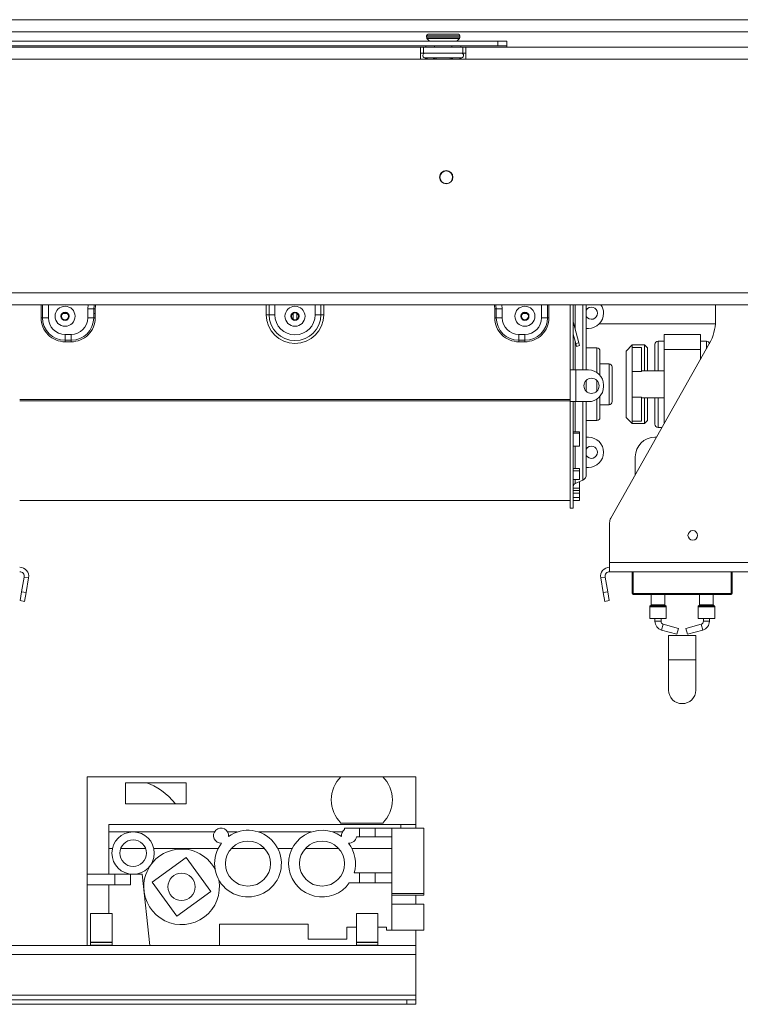
# Model space of a CAD drawing. Units: millimetres. Extents: x 28 to 4972, y 45 to 3612.
# Drawn here: x 1694 to 1932, y 1767 to 2093 of the extents above; entities that cross this region are included whole.
import ezdxf

# ---------------------------------------------------------------- set-up
doc = ezdxf.new("R2010")
doc.units = ezdxf.units.MM
doc.header["$LTSCALE"] = 18

msp = doc.modelspace()

# ---------------------------------------------------------------- linework, layer by layer
at = {"color": 7, "linetype": 'Continuous', "lineweight": 15}
for p, q in [((470.7679003, 2092.6602175), (2598.7679003, 2092.6602175)), ((470.7679003, 2088.6602175), (2598.7679003, 2088.6602175)), ((1828.7679003, 2087.8371406), (1830.7315413, 2087.8371406)), ((1830.7315413, 2087.8371406), (1838.7679003, 2087.8371406)), ((1617.7679003, 2085.5602175), (1851.7679003, 2085.5602175)), ((1828.2679003, 2087.3371406), (1828.2679003, 2086.8334857)), ((1828.4015035, 2086.4932602), (1829.2679003, 2085.5602175)), ((1838.2679003, 2085.5602175), (1839.134297, 2086.4932602)), ((1839.2679003, 2086.8334857), (1839.2679003, 2087.3371406)), ((1851.7679003, 2084.0602175), (1851.7679003, 2085.5602175)), ((1851.7679003, 2085.5602175), (1854.7679003, 2085.5602175)), ((1854.7679003, 2085.5602175), (1854.7679003, 2084.0602175)), ((1617.7679003, 2084.0602175), (1851.7679003, 2084.0602175)), ((1826.2679003, 2083.5602175), (1642.2679003, 2083.5602175)), ((1826.2679003, 2079.5602175), (1826.2679003, 2083.5602175)), ((1826.2679003, 2083.5602175), (1827.2679003, 2083.5602175)), ((1826.2679003, 2081.5602175), (1827.2679003, 2081.5602175)), ((1840.2679003, 2083.5602175), (1827.2679003, 2083.5602175)), ((1827.2679003, 2081.5602175), (1827.2679003, 2083.5602175)), ((1840.2679003, 2081.5602175), (1827.2679003, 2081.5602175)), ((1827.9943976, 2084.0602175), (1827.9943976, 2083.5602175)), ((1830.8811489, 2084.0602175), (1830.8811489, 2083.5602175)), ((1836.6546516, 2084.0602175), (1836.6546516, 2083.5602175)), ((1839.541403, 2084.0602175), (1839.541403, 2083.5602175)), ((1840.2679003, 2081.5602175), (1840.2679003, 2083.5602175)), ((1840.2679003, 2083.5602175), (1841.2679003, 2083.5602175)), ((1840.2679003, 2081.5602175), (1841.2679003, 2081.5602175)), ((1841.2679003, 2083.5602175), (1841.2679003, 2079.5602175)), ((2026.2679003, 2083.5602175), (1841.2679003, 2083.5602175)), ((1854.7679003, 2084.0602175), (1851.7679003, 2084.0602175)), ((1854.7679003, 2083.5602175), (1854.7679003, 2084.0602175)), ((1826.2679003, 2079.5602175), (1642.2679003, 2079.5602175)), ((1841.2679003, 2079.5602175), (1826.2679003, 2079.5602175)), ((1827.5927911, 2080.0809461), (1827.821558, 2080.0602175)), ((1827.821558, 2080.0602175), (1830.1013606, 2080.0602175)), ((1830.1013606, 2080.0602175), (1830.6803457, 2080.0809461)), ((1830.6803457, 2080.0809461), (1831.4880977, 2080.0602175)), ((1831.4880977, 2080.0602175), (1836.0477029, 2080.0602175)), ((1836.0477029, 2080.0602175), (1836.8554548, 2080.0809461)), ((1836.8554548, 2080.0809461), (1837.43444, 2080.0602175)), ((1837.43444, 2080.0602175), (1839.7142426, 2080.0602175)), ((1839.7142426, 2080.0602175), (1839.9430094, 2080.0809461)), ((2026.2679003, 2079.5602175), (1841.2679003, 2079.5602175)), ((489.7679003, 2002.3602175), (2579.7679003, 2002.3602175)), ((489.7679003, 1998.3602175), (2579.7679003, 1998.3602175)), ((1716.2679003, 1994.0602175), (1716.2679003, 1997.0602175)), ((1718.2274921, 1997.0602175), (1716.2679003, 1997.0602175)), ((1718.2274921, 1994.0602175), (1718.2274921, 1997.0602175)), ((1718.71739, 1997.0602175), (1718.2274921, 1997.0602175)), ((1718.71739, 1997.0602175), (1718.71739, 1994.0602175)), ((1850.8184105, 1997.0602175), (1851.3083085, 1997.0602175)), ((1850.8184105, 1997.0602175), (1850.8184105, 1994.0602175)), ((1851.3083085, 1997.0602175), (1853.2679003, 1997.0602175)), ((1851.3083085, 1994.0602175), (1851.3083085, 1997.0602175)), ((1853.2679003, 1994.0602175), (1853.2679003, 1997.0602175)), ((1875.7679003, 1998.3602175), (1875.7679003, 1976.8102175)), ((1876.7679003, 1998.3602175), (1876.7679003, 1976.8102175)), ((1881.0679003, 1998.3602175), (1881.0679003, 1976.8102175)), ((1923.7679003, 1993.0017504), (1923.7679003, 1998.3602175)), ((1700.8184105, 1994.0602175), (1701.3083085, 1994.0602175)), ((1701.3083085, 1994.0602175), (1703.2679003, 1994.0602175)), ((1708.0686966, 1995.4542752), (1709.467104, 1995.4542752)), ((1718.2274921, 1994.0602175), (1716.2679003, 1994.0602175)), ((1718.2274921, 1995.4542752), (1718.71739, 1995.4542752)), ((1718.71739, 1994.0602175), (1718.2274921, 1994.0602175)), ((1775.2679003, 1995.0602175), (1776.2107093, 1995.0602175)), ((1776.2107093, 1995.0602175), (1778.0963274, 1995.0602175)), ((1784.0686966, 1995.4542752), (1784.1679003, 1995.4542752)), ((1784.1679003, 1993.5383442), (1784.1679003, 1995.5820908)), ((1785.3679003, 1993.5383442), (1785.3679003, 1995.5820908)), ((1785.3679003, 1995.4542752), (1785.467104, 1995.4542752)), ((1793.3250912, 1995.0602175), (1791.4394732, 1995.0602175)), ((1794.2679003, 1995.0602175), (1793.3250912, 1995.0602175)), ((1850.8184105, 1994.0602175), (1851.3083085, 1994.0602175)), ((1851.3083085, 1994.0602175), (1853.2679003, 1994.0602175)), ((1860.0686966, 1995.4542752), (1861.467104, 1995.4542752)), ((1868.2274921, 1994.0602175), (1866.2679003, 1994.0602175)), ((1868.71739, 1994.0602175), (1868.2274921, 1994.0602175)), ((1876.7951596, 1992.3531623), (1876.7679003, 1992.3458582)), ((1878.5455594, 1985.8205813), (1876.7951596, 1992.3531623)), ((1881.7679003, 1990.5602175), (1881.0679003, 1990.5602175)), ((1885.3386145, 1992.0602175), (1923.7383216, 1992.0602175)), ((1708.7679003, 1986.6006257), (1708.7679003, 1988.5602175)), ((1708.7679003, 1988.5602175), (1710.7679003, 1988.5602175)), ((1710.7679003, 1986.6006257), (1710.7679003, 1988.5602175)), ((1858.7679003, 1986.6006257), (1858.7679003, 1988.5602175)), ((1860.7679003, 1988.5602175), (1858.7679003, 1988.5602175)), ((1860.7679003, 1986.6006257), (1860.7679003, 1988.5602175)), ((1877.5796336, 1985.5617622), (1876.7679003, 1988.5911922)), ((1906.7679003, 1983.5602175), (1906.7679003, 1988.5602175)), ((1906.7679003, 1988.5602175), (1918.7679003, 1988.5602175)), ((1918.7679003, 1983.5602175), (1918.7679003, 1988.5602175)), ((1708.7679003, 1986.6006257), (1710.7679003, 1986.6006257)), ((1708.7679003, 1986.1107278), (1708.7679003, 1986.6006257)), ((1710.7679003, 1986.1107278), (1708.7679003, 1986.1107278)), ((1710.7679003, 1986.1107278), (1710.7679003, 1986.6006257)), ((1860.7679003, 1986.6006257), (1858.7679003, 1986.6006257)), ((1858.7679003, 1986.1107278), (1858.7679003, 1986.6006257)), ((1858.7679003, 1986.1107278), (1860.7679003, 1986.1107278)), ((1860.7679003, 1986.1107278), (1860.7679003, 1986.6006257)), ((1877.5796336, 1985.5617622), (1878.5455594, 1985.8205813)), ((1877.8384526, 1984.5958364), (1877.5796336, 1985.5617622)), ((1878.8043785, 1984.8546554), (1877.8384526, 1984.5958364)), ((1878.5455594, 1985.8205813), (1878.8043785, 1984.8546554)), ((1884.5679003, 1984.0602175), (1881.0679003, 1984.0602175)), ((1889.1554273, 1927.746694), (1921.8302649, 1985.6278349)), ((1896.2679003, 1985.0602175), (1894.2679003, 1983.0602175)), ((1900.2679003, 1985.0602175), (1896.2679003, 1985.0602175)), ((1896.2679003, 1985.0602175), (1896.2679003, 1984.2527586)), ((1896.2679003, 1976.2807125), (1896.2679003, 1984.2527586)), ((1899.2679003, 1984.2527586), (1896.2679003, 1984.2527586)), ((1899.2679003, 1976.2807125), (1899.2679003, 1984.2527586)), ((1901.2679003, 1984.0602175), (1900.2679003, 1985.0602175)), ((1900.2679003, 1976.5602175), (1900.2679003, 1985.0602175)), ((1901.2679003, 1984.0602175), (1901.2679003, 1976.5602175)), ((1903.7679003, 1976.5602175), (1903.7679003, 1985.3102175)), ((1906.7679003, 1986.3102175), (1904.7679003, 1986.3102175)), ((1906.7679003, 1983.5602175), (1918.7679003, 1983.5602175)), ((1906.7679003, 1958.9459318), (1906.7679003, 1983.5602175)), ((1920.7679003, 1986.3102175), (1918.7679003, 1986.3102175)), ((1918.7679003, 1980.2030746), (1918.7679003, 1983.5602175)), ((1885.5679003, 1983.0602175), (1885.5679003, 1975.0598329)), ((1894.2679003, 1961.0602175), (1894.2679003, 1983.0602175)), ((1888.5679003, 1978.8102175), (1885.5679003, 1978.8102175)), ((1889.5679003, 1977.8102175), (1889.5679003, 1972.0602175)), ((1875.7679003, 1966.3102175), (1875.7679003, 1976.8102175)), ((1875.7679003, 1976.8102175), (1876.7679003, 1976.8102175)), ((1876.7679003, 1976.8102175), (1877.5679003, 1976.8102175)), ((1877.5679003, 1966.3102175), (1877.5679003, 1976.8102175)), ((1881.7679003, 1976.8102175), (1877.5679003, 1976.8102175)), ((1899.2679003, 1976.2807125), (1896.2679003, 1976.2807125)), ((1896.2679003, 1967.8397225), (1896.2679003, 1976.2807125)), ((1906.7679003, 1976.5602175), (1899.2679003, 1976.5602175)), ((1881.0679003, 1973.3932478), (1881.0679003, 1972.0602175)), ((1881.0679003, 1972.0602175), (1881.0679003, 1969.7271872)), ((1886.7679003, 1971.3102175), (1886.7679003, 1971.8102175)), ((1889.5679003, 1972.0602175), (1889.5679003, 1966.3102175)), ((1885.5679003, 1968.0606021), (1885.5679003, 1961.0602175)), ((1899.2679003, 1967.8397225), (1896.2679003, 1967.8397225)), ((1896.2679003, 1959.8676764), (1896.2679003, 1967.8397225)), ((1899.2679003, 1959.8676764), (1899.2679003, 1967.8397225)), ((1899.2679003, 1967.5602175), (1906.7679003, 1967.5602175)), ((1900.2679003, 1959.0602175), (1900.2679003, 1967.5602175)), ((1901.2679003, 1967.5602175), (1901.2679003, 1960.0602175)), ((1903.7679003, 1958.8102178), (1903.7679003, 1967.5602175)), ((1875.7679003, 1967.0537168), (1693.7679003, 1967.0537168)), ((1875.7679003, 1966.6357126), (1693.7679003, 1966.6357126)), ((1875.7679003, 1966.3102175), (1875.7679003, 1931.0602175)), ((1875.7679003, 1966.3102175), (1876.7679003, 1966.3102175)), ((1877.5679003, 1966.3102175), (1876.7679003, 1966.3102175)), ((1876.7679003, 1966.3102175), (1876.7679003, 1931.0602175)), ((1877.5679003, 1966.3102175), (1881.7679003, 1966.3102175)), ((1881.0679003, 1966.3102175), (1881.0679003, 1942.1979762)), ((1885.5679003, 1965.3102175), (1888.5679003, 1965.3102175)), ((1894.2679003, 1961.0602175), (1896.2679003, 1959.0602175)), ((1881.0679003, 1960.0602175), (1884.5679003, 1960.0602175)), ((1899.2679003, 1959.8676764), (1896.2679003, 1959.8676764)), ((1896.2679003, 1959.8676764), (1896.2679003, 1959.0602175)), ((1896.2679003, 1959.0602175), (1900.2679003, 1959.0602175)), ((1900.2679003, 1959.0602175), (1901.2679003, 1960.0602175)), ((1904.7679003, 1957.8102175), (1906.1267712, 1957.8102175)), ((1876.7679003, 1956.3172247), (1878.7679003, 1956.3172247)), ((1876.7679003, 1955.8342681), (1878.7679003, 1955.8342681)), ((1878.7679003, 1955.8342681), (1878.7679003, 1956.3172247)), ((1878.7679003, 1955.8342681), (1878.7679003, 1951.640415)), ((1881.0679003, 1954.5602175), (1881.7679003, 1954.5602175)), ((1904.2920938, 1954.5602175), (1903.7679003, 1954.5602175)), ((1878.7679003, 1951.640415), (1876.7679003, 1951.640415)), ((1897.2679003, 1948.0602175), (1897.2679003, 1942.1173604)), ((1881.7679003, 1944.5602175), (1881.0679003, 1944.5602175)), ((1876.7679003, 1944.2129588), (1878.7679003, 1944.2129588)), ((1876.7679003, 1943.442351), (1878.7679003, 1943.442351)), ((1878.7679003, 1943.442351), (1878.7679003, 1944.2129588)), ((1878.7679003, 1943.442351), (1878.7679003, 1940.5094082)), ((1878.7679003, 1940.5094082), (1876.7679003, 1940.5094082)), ((1877.3461695, 1939.1914213), (1879.9113618, 1940.384534)), ((1878.7679003, 1939.8007211), (1878.6561642, 1939.8007211)), ((1878.7679003, 1937.7092497), (1878.7679003, 1939.8007211)), ((1876.7679003, 1937.7092497), (1878.7679003, 1937.7092497)), ((1876.7679003, 1936.9511651), (1878.7679003, 1936.9511651)), ((1876.7679003, 1936.0079847), (1878.7679003, 1936.0079847)), ((1878.7679003, 1936.9511651), (1878.7679003, 1937.7092497)), ((1878.7679003, 1936.0079847), (1878.7679003, 1936.9511651)), ((1878.7679003, 1936.0079847), (1878.7679003, 1934.6330701)), ((1693.7679003, 1933.5602175), (1875.7679003, 1933.5602175)), ((1878.7679003, 1934.6330701), (1876.7679003, 1934.6330701)), ((1876.7679003, 1934.5890884), (1878.7679003, 1934.5890884)), ((1876.7679003, 1933.5897745), (1878.7679003, 1933.5897745)), ((1878.7679003, 1934.5890884), (1878.7679003, 1934.6330701)), ((1878.7679003, 1933.5897745), (1878.7679003, 1934.5890884)), ((1875.7679003, 1931.0602175), (1876.7679003, 1931.0602175)), ((1888.7679003, 1913.0602175), (1888.7679003, 1926.2719109)), ((1888.7679003, 1910.0602175), (1888.7679003, 1913.0602175)), ((1888.7679003, 1913.0602175), (1943.7679003, 1913.0602175)), ((1888.7679003, 1910.0602175), (1943.7679003, 1910.0602175)), ((1896.2679003, 1902.8602175), (1896.2679003, 1910.0602175)), ((1896.5679003, 1910.0602175), (1896.5679003, 1902.8602175)), ((1929.2679003, 1910.0602175), (1929.2679003, 1902.8602175)), ((1695.2451119, 1908.2997452), (1694.3899399, 1903.4498239)), ((1695.2451119, 1908.2997452), (1696.7223235, 1908.039273)), ((1696.7223235, 1908.039273), (1695.8671515, 1903.1893516)), ((1887.2906886, 1908.2997452), (1885.813477, 1908.039273)), ((1886.668649, 1903.1893516), (1885.813477, 1908.039273)), ((1888.1458606, 1903.4498239), (1887.2906886, 1908.2997452)), ((1693.8689954, 1900.4954006), (1694.3899399, 1903.4498239)), ((1694.3899399, 1903.4498239), (1695.8671515, 1903.1893516)), ((1695.8671515, 1903.1893516), (1695.346207, 1900.2349283)), ((1886.668649, 1903.1893516), (1888.1458606, 1903.4498239)), ((1887.1895935, 1900.2349283), (1886.668649, 1903.1893516)), ((1888.1458606, 1903.4498239), (1888.6668052, 1900.4954006)), ((1896.5679003, 1902.8602175), (1928.9679003, 1902.8602175)), ((1896.5679003, 1902.8602175), (1896.5679003, 1902.5602175)), ((1928.9679003, 1902.5602175), (1896.5679003, 1902.5602175)), ((1902.5179003, 1902.5602175), (1902.5179003, 1899.1430602)), ((1907.0179003, 1899.1430602), (1907.0179003, 1902.5602175)), ((1918.5179003, 1902.5602175), (1918.5179003, 1899.1430602)), ((1923.0179003, 1899.1430602), (1923.0179003, 1902.5602175)), ((1928.9679003, 1902.8602175), (1929.2679003, 1902.8602175)), ((1928.9679003, 1902.8602175), (1928.9679003, 1902.5602175)), ((1695.346207, 1900.2349283), (1693.8689954, 1900.4954006)), ((1888.6668052, 1900.4954006), (1887.1895935, 1900.2349283)), ((1902.4593216, 1899.0016389), (1902.0764789, 1898.6187961)), ((1907.4593216, 1898.6187961), (1907.0764789, 1899.0016389)), ((1918.4593216, 1899.0016389), (1918.0764789, 1898.6187961)), ((1923.4593216, 1898.6187961), (1923.0764789, 1899.0016389)), ((1902.0179003, 1898.4773748), (1902.0179003, 1894.5602175)), ((1907.5179003, 1894.5602175), (1907.5179003, 1898.4773748)), ((1918.0179003, 1898.4773748), (1918.0179003, 1894.5602175)), ((1923.5179003, 1894.5602175), (1923.5179003, 1898.4773748)), ((1902.0179003, 1894.5602175), (1904.7679003, 1894.5602175)), ((1903.7679003, 1894.5602175), (1903.7679003, 1893.6677216)), ((1904.7679003, 1894.5602175), (1907.5179003, 1894.5602175)), ((1905.7679003, 1893.6677216), (1905.7679003, 1894.5602175)), ((1911.5679994, 1891.3018437), (1906.5012006, 1892.7039419)), ((1919.0346, 1892.7039419), (1913.9678011, 1891.3018437)), ((1918.0179003, 1894.5602175), (1920.7679003, 1894.5602175)), ((1919.7679003, 1894.5602175), (1919.7679003, 1893.6677216)), ((1920.7679003, 1894.5602175), (1923.5179003, 1894.5602175)), ((1921.7679003, 1893.6677216), (1921.7679003, 1894.5602175)), ((1905.9678011, 1890.7763826), (1911.0346, 1889.3742843)), ((1911.5679994, 1891.3018437), (1911.0346, 1889.3742843)), ((1913.9678011, 1891.3018437), (1914.5012006, 1889.3742843)), ((1914.5012006, 1889.3742843), (1919.5679994, 1890.7763826)), ((1908.2679003, 1888.9105046), (1908.2679003, 1880.9105046)), ((1908.2679003, 1888.9105046), (1917.2679003, 1888.9105046)), ((1917.2679003, 1880.9105046), (1917.2679003, 1888.9105046)), ((1908.2679003, 1880.9105046), (1908.2679003, 1870.9105046)), ((1917.2679003, 1870.9105046), (1917.2679003, 1880.9105046)), ((1716.0679003, 1809.9602175), (1716.0679003, 1842.2602175)), ((1799.9679003, 1842.2602175), (1716.0679003, 1842.2602175)), ((1728.7679003, 1840.2602175), (1728.7679003, 1833.2602175)), ((1748.7679003, 1840.2602175), (1728.7679003, 1840.2602175)), ((1748.7679003, 1833.2602175), (1748.7679003, 1840.2602175)), ((1813.7679003, 1842.2602175), (1799.9679003, 1842.2602175)), ((1824.7679003, 1842.2602175), (1813.7679003, 1842.2602175)), ((1824.7679003, 1826.4602175), (1824.7679003, 1842.2602175)), ((1728.7679003, 1833.2602175), (1748.7679003, 1833.2602175)), ((1723.2679003, 1823.9602175), (1723.2679003, 1826.4602175)), ((1819.7679003, 1826.4602175), (1723.2679003, 1826.4602175)), ((1731.2679003, 1823.9602175), (1723.2679003, 1823.9602175)), ((1723.2679003, 1818.4602175), (1723.2679003, 1823.9602175)), ((1758.1224848, 1823.9602175), (1731.2679003, 1823.9602175)), ((1765.6612995, 1823.9602175), (1762.5088273, 1823.9602175)), ((1790.1512995, 1823.9602175), (1772.784501, 1823.9602175)), ((1800.4269733, 1823.9602175), (1797.274501, 1823.9602175)), ((1799.9679003, 1826.9302175), (1813.7679003, 1826.9302175)), ((1801.1679003, 1825.2602175), (1801.1679003, 1824.7951589)), ((1806.0379003, 1825.2602175), (1801.1679003, 1825.2602175)), ((1806.0379003, 1822.4102175), (1806.0379003, 1825.2602175)), ((1808.6379003, 1825.2602175), (1806.0379003, 1825.2602175)), ((1811.2379003, 1825.2602175), (1808.6379003, 1825.2602175)), ((1811.2379003, 1822.4102175), (1811.2379003, 1825.2602175)), ((1816.7679003, 1825.2602175), (1811.2379003, 1825.2602175)), ((1816.7679003, 1822.4102175), (1816.7679003, 1825.2602175)), ((1827.3179003, 1825.2602175), (1816.7679003, 1825.2602175)), ((1819.7679003, 1825.2602175), (1819.7679003, 1826.4602175)), ((1824.7679003, 1826.4602175), (1819.7679003, 1826.4602175)), ((1824.7679003, 1825.2602175), (1824.7679003, 1826.4602175)), ((1827.3179003, 1803.6602175), (1827.3179003, 1825.2602175)), ((1805.0955233, 1822.4102175), (1806.0379003, 1822.4102175)), ((1806.0379003, 1822.4102175), (1811.2379003, 1822.4102175)), ((1811.2379003, 1822.4102175), (1816.7679003, 1822.4102175)), ((1816.7679003, 1810.4102175), (1816.7679003, 1822.4102175)), ((1724.4305031, 1818.4602175), (1723.2679003, 1818.4602175)), ((1723.2679003, 1818.4602175), (1723.2679003, 1809.9602175)), ((1727.1314767, 1818.4602175), (1735.4043239, 1818.4602175)), ((1759.3517301, 1818.4602175), (1738.1052974, 1818.4602175)), ((1774.779518, 1818.4602175), (1763.6662826, 1818.4602175)), ((1783.8417301, 1818.4602175), (1779.0940704, 1818.4602175)), ((1799.269518, 1818.4602175), (1788.1562826, 1818.4602175)), ((1816.7679003, 1818.4602175), (1803.5840704, 1818.4602175)), ((1748.791336, 1815.5311655), (1737.5619722, 1807.3390114)), ((1756.9834901, 1804.3018017), (1748.791336, 1815.5311655)), ((1716.0679003, 1806.4602175), (1716.0679003, 1809.9602175)), ((1723.2679003, 1809.9602175), (1716.0679003, 1809.9602175)), ((1723.2679003, 1809.9602175), (1731.2679003, 1809.9602175)), ((1725.2679003, 1806.4602175), (1725.2679003, 1809.9602175)), ((1730.3979003, 1806.4602175), (1730.3979003, 1809.9602175)), ((1731.2679003, 1809.9602175), (1734.2679003, 1809.9602175)), ((1734.2679003, 1809.9602175), (1736.7415845, 1786.4602175)), ((1806.0379003, 1810.4102175), (1804.3154, 1810.4102175)), ((1806.0379003, 1807.1102175), (1806.0379003, 1810.4102175)), ((1811.2379003, 1810.4102175), (1806.0379003, 1810.4102175)), ((1811.2379003, 1807.1102175), (1811.2379003, 1810.4102175)), ((1816.7679003, 1810.4102175), (1811.2379003, 1810.4102175)), ((1816.7679003, 1807.1102175), (1816.7679003, 1810.4102175)), ((1725.2679003, 1806.4602175), (1716.0679003, 1806.4602175)), ((1716.0679003, 1786.4602175), (1716.0679003, 1806.4602175)), ((1723.2679003, 1806.4602175), (1723.2679003, 1796.9602175)), ((1730.3979003, 1806.4602175), (1725.2679003, 1806.4602175)), ((1737.5619722, 1807.3390114), (1745.7541263, 1796.1096476)), ((1802.718232, 1807.1102175), (1806.0379003, 1807.1102175)), ((1806.0379003, 1807.1102175), (1811.2379003, 1807.1102175)), ((1811.2379003, 1807.1102175), (1816.7679003, 1807.1102175)), ((1816.7679003, 1803.6602175), (1816.7679003, 1807.1102175)), ((1745.7541263, 1796.1096476), (1756.9834901, 1804.3018017)), ((1827.3179003, 1803.6602175), (1816.7679003, 1803.6602175)), ((1816.7679003, 1803.6602175), (1816.7679003, 1803.4403481)), ((1816.7679003, 1791.4602175), (1816.7679003, 1803.4403481)), ((1816.7679003, 1803.0602175), (1827.3179003, 1803.0602175)), ((1824.7679003, 1800.0602175), (1824.7679003, 1803.0602175)), ((1827.3179003, 1803.6602175), (1827.3179003, 1803.0602175)), ((1827.3179003, 1800.0602175), (1816.7679003, 1800.0602175)), ((1827.3179003, 1800.0602175), (1827.3179003, 1795.7602175)), ((1717.2079003, 1796.9602175), (1717.2079003, 1787.5602175)), ((1717.2079003, 1796.9602175), (1717.2079003, 1787.5602175)), ((1724.3279003, 1796.9602175), (1717.2079003, 1796.9602175)), ((1724.3279003, 1787.5602175), (1724.3279003, 1796.9602175)), ((1724.3279003, 1787.5602175), (1724.3279003, 1796.9602175)), ((1805.0779003, 1796.9602175), (1805.0779003, 1787.5602175)), ((1805.0779003, 1796.9602175), (1805.0779003, 1787.5602175)), ((1812.1979003, 1796.9602175), (1805.0779003, 1796.9602175)), ((1812.1979003, 1787.5602175), (1812.1979003, 1796.9602175)), ((1812.1979003, 1787.5602175), (1812.1979003, 1796.9602175)), ((1827.3179003, 1795.7602175), (1827.3179003, 1791.4602175)), ((1759.7679003, 1793.4602175), (1789.0679003, 1793.4602175)), ((1759.7679003, 1786.4602175), (1759.7679003, 1793.4602175)), ((1789.0679003, 1793.4602175), (1789.0679003, 1788.4602175)), ((1801.8679003, 1792.4602175), (1805.0779003, 1792.4602175)), ((1801.8679003, 1788.4602175), (1801.8679003, 1792.4602175)), ((1812.1979003, 1792.4602175), (1815.0679003, 1792.4602175)), ((1815.0679003, 1792.4602175), (1815.0679003, 1791.4602175)), ((1815.0679003, 1791.4602175), (1816.7679003, 1791.4602175)), ((1816.7679003, 1791.4602175), (1827.3179003, 1791.4602175)), ((1824.7679003, 1786.4602175), (1824.7679003, 1791.4602175)), ((1789.0679003, 1788.4602175), (1801.8679003, 1788.4602175)), ((1824.7679003, 1786.4602175), (1654.7679003, 1786.4602175)), ((1724.3279003, 1787.5602175), (1717.2079003, 1787.5602175)), ((1717.2079003, 1787.3602175), (1717.2079003, 1786.5602175)), ((1717.2079003, 1787.3602175), (1717.2079003, 1786.5602175)), ((1724.3279003, 1787.3602175), (1717.2079003, 1787.3602175)), ((1724.3279003, 1786.5602175), (1717.2079003, 1786.5602175)), ((1717.4079003, 1787.5602175), (1717.4079003, 1787.3602175)), ((1717.4079003, 1787.5602175), (1717.4079003, 1787.3602175)), ((1717.6079003, 1786.5602175), (1717.6079003, 1786.4602175)), ((1717.6079003, 1786.5602175), (1717.6079003, 1786.4602175)), ((1723.9279003, 1786.4602175), (1723.9279003, 1786.5602175)), ((1723.9279003, 1786.4602175), (1723.9279003, 1786.5602175)), ((1724.1279003, 1787.3602175), (1724.1279003, 1787.5602175)), ((1724.1279003, 1787.3602175), (1724.1279003, 1787.5602175)), ((1724.3279003, 1786.5602175), (1724.3279003, 1787.3602175)), ((1724.3279003, 1786.5602175), (1724.3279003, 1787.3602175)), ((1812.1979003, 1787.5602175), (1805.0779003, 1787.5602175)), ((1805.0779003, 1787.3602175), (1805.0779003, 1786.5602175)), ((1805.0779003, 1787.3602175), (1805.0779003, 1786.5602175)), ((1812.1979003, 1787.3602175), (1805.0779003, 1787.3602175)), ((1812.1979003, 1786.5602175), (1805.0779003, 1786.5602175)), ((1805.2779003, 1787.5602175), (1805.2779003, 1787.3602175)), ((1805.2779003, 1787.5602175), (1805.2779003, 1787.3602175)), ((1805.4779003, 1786.5602175), (1805.4779003, 1786.4602175)), ((1805.4779003, 1786.5602175), (1805.4779003, 1786.4602175)), ((1811.7979003, 1786.4602175), (1811.7979003, 1786.5602175)), ((1811.7979003, 1786.4602175), (1811.7979003, 1786.5602175)), ((1811.9979003, 1787.3602175), (1811.9979003, 1787.5602175)), ((1811.9979003, 1787.3602175), (1811.9979003, 1787.5602175)), ((1812.1979003, 1786.5602175), (1812.1979003, 1787.3602175)), ((1812.1979003, 1786.5602175), (1812.1979003, 1787.3602175)), ((1824.7679003, 1786.4602175), (1824.7679003, 1783.4602175)), ((1654.7679003, 1783.4602175), (1824.7679003, 1783.4602175)), ((1824.7679003, 1769.9602175), (1824.7679003, 1783.4602175)), ((1244.7679003, 1769.9602175), (1824.7679003, 1769.9602175)), ((1824.7679003, 1768.4602175), (1824.7679003, 1769.9602175)), ((1821.7679003, 1768.4602175), (1247.7679003, 1768.4602175)), ((1821.7679003, 1766.9602175), (1247.7679003, 1766.9602175)), ((1821.7679003, 1766.9602175), (1821.7679003, 1768.4602175)), ((1821.7679003, 1768.4602175), (1824.7679003, 1768.4602175)), ((1824.7679003, 1766.9602175), (1821.7679003, 1766.9602175)), ((1824.7679003, 1768.4602175), (1824.7679003, 1766.9602175))]:
    msp.add_line(p, q, dxfattribs=at)
at = {"color": 8, "linetype": 'Continuous', "lineweight": 15}
for p, q in [((1828.2679003, 2087.3371406), (1830.4279054, 2087.3371406)), ((1828.2679003, 2086.8334857), (1830.4279054, 2086.8334857)), ((1828.4015035, 2086.4932602), (1830.5090389, 2086.4932602)), ((1830.4279054, 2087.3371406), (1839.2679003, 2087.3371406)), ((1830.4279054, 2086.8334857), (1839.2679003, 2086.8334857)), ((1830.5090389, 2086.4932602), (1839.134297, 2086.4932602)), ((1831.4880977, 2080.0602175), (1831.4880977, 2079.5602175)), ((1836.0477029, 2080.0602175), (1836.0477029, 2079.5602175)), ((1700.8184105, 1994.0602175), (1700.8184105, 1998.3602175)), ((1701.3083085, 1998.3602175), (1701.3083085, 1994.0602175)), ((1703.2679003, 1998.3602175), (1703.2679003, 1994.0602175)), ((1716.2679003, 1997.0602175), (1716.3814261, 1998.3602175)), ((1775.2679003, 1995.0602175), (1775.2679003, 1998.3602175)), ((1776.2107093, 1995.0602175), (1776.2107093, 1998.3602175)), ((1778.0963274, 1998.3602175), (1778.0963274, 1995.0602175)), ((1791.4394732, 1995.0602175), (1791.4394732, 1998.3602175)), ((1793.3250912, 1998.3602175), (1793.3250912, 1995.0602175)), ((1794.2679003, 1998.3602175), (1794.2679003, 1995.0602175)), ((1853.2679003, 1997.0602175), (1853.1543744, 1998.3602175)), ((1866.2679003, 1998.3602175), (1866.2679003, 1994.0602175)), ((1868.2274921, 1998.3602175), (1868.2274921, 1994.0602175)), ((1868.71739, 1994.0602175), (1868.71739, 1998.3602175)), ((1877.3461695, 1998.3602175), (1877.3461695, 1990.2967653)), ((1879.9113618, 1976.8102175), (1879.9113618, 1998.3602175)), ((1877.3461695, 1986.433062), (1877.3461695, 1976.8102175)), ((1884.5679003, 1975.9526805), (1884.5679003, 1984.0602175)), ((1904.7679003, 1986.3102175), (1904.7679003, 1976.5602175)), ((1920.7679003, 1983.7459318), (1920.7679003, 1986.3102175)), ((1888.5679003, 1972.0602175), (1888.5679003, 1978.8102175)), ((1884.5679003, 1972.0602175), (1884.5679003, 1973.2951527)), ((1884.5679003, 1969.8252823), (1884.5679003, 1972.0602175)), ((1888.5679003, 1965.3102175), (1888.5679003, 1972.0602175)), ((1904.7679003, 1967.5602175), (1904.7679003, 1957.8102175)), ((1877.3461695, 1966.3102175), (1877.3461695, 1956.3172247)), ((1879.9113618, 1940.384534), (1879.9113618, 1966.3102175)), ((1884.5679003, 1960.0602175), (1884.5679003, 1967.1677545)), ((1877.3461695, 1951.640415), (1877.3461695, 1944.2129588)), ((1877.3461695, 1940.5094082), (1877.3461695, 1939.1914213)), ((1928.9679003, 1902.8602175), (1928.9679003, 1910.0602175)), ((1907.0764789, 1899.0016389), (1902.4593216, 1899.0016389)), ((1902.5179003, 1899.1430602), (1904.7679003, 1899.1430602)), ((1904.7679003, 1899.1430602), (1907.0179003, 1899.1430602)), ((1923.0764789, 1899.0016389), (1918.4593216, 1899.0016389)), ((1918.5179003, 1899.1430602), (1920.7679003, 1899.1430602)), ((1920.7679003, 1899.1430602), (1923.0179003, 1899.1430602)), ((1907.5179003, 1898.4773748), (1902.0179003, 1898.4773748)), ((1902.0764789, 1898.6187961), (1904.7679003, 1898.6187961)), ((1904.7679003, 1898.6187961), (1907.4593216, 1898.6187961)), ((1923.5179003, 1898.4773748), (1918.0179003, 1898.4773748)), ((1918.0764789, 1898.6187961), (1920.7679003, 1898.6187961)), ((1920.7679003, 1898.6187961), (1923.4593216, 1898.6187961)), ((1905.7679003, 1893.6677216), (1903.7679003, 1893.6677216)), ((1906.5012006, 1892.7039419), (1905.9678011, 1890.7763826)), ((1919.0346, 1892.7039419), (1919.5679994, 1890.7763826)), ((1919.7679003, 1893.6677216), (1921.7679003, 1893.6677216)), ((1908.2679003, 1880.9105046), (1917.2679003, 1880.9105046))]:
    msp.add_line(p, q, dxfattribs=at)
at = {"color": 8, "linetype": 'Continuous', "lineweight": 15, "flags": 128}
for points in [[(1718.2274921, 1997.0602175), (1718.3339495, 1998.1410975), (1718.382167, 1998.3602175)], [(1718.8875669, 1998.3602175), (1718.8144342, 1998.0455232), (1718.71739, 1997.0602175)], [(1850.6482337, 1998.3602175), (1850.7213664, 1998.0455232), (1850.8184105, 1997.0602175)], [(1851.3083085, 1997.0602175), (1851.2018511, 1998.1410975), (1851.1536336, 1998.3602175)]]:
    msp.add_lwpolyline(points, dxfattribs=at)
at = {"color": 7, "linetype": 'Continuous', "lineweight": 15}
for centre, radius in [((1834.7679003, 2040.5602175), 2.2), ((1834.7679003, 2040.5602175), 2.1), ((1708.7679003, 1994.5602175), 3.3112751), ((1784.7679003, 1994.5602175), 3.3112751), ((1860.7679003, 1994.5602175), 3.3112751), ((1708.7679003, 1994.5602175), 1.3533143), ((1708.7679003, 1994.5602175), 1.185), ((1708.7679003, 1994.5602175), 1.135), ((1784.7679003, 1994.5602175), 1.3533143), ((1784.7679003, 1994.5602175), 1.185), ((1784.7679003, 1994.5602175), 1.135), ((1860.7679003, 1994.5602175), 1.3533143), ((1860.7679003, 1994.5602175), 1.185), ((1860.7679003, 1994.5602175), 1.135), ((1882.7679003, 1971.5602175), 2.5), ((1916.2679003, 1922.0602175), 1.6), ((1731.2679003, 1816.9602175), 7), ((1731.2679003, 1816.9602175), 4.4), ((1769.2229003, 1813.5052175), 7.445), ((1793.7129003, 1813.5052175), 7.445), ((1747.2727312, 1805.8204065), 4.5)]:
    msp.add_circle(centre, radius, dxfattribs=at)
for centre, radius, start, end in [((1828.7679003, 2087.3371406), 0.5, 90, 180), ((1838.7679003, 2087.3371406), 0.5, 0, 90), ((1828.7679003, 2086.8334857), 0.5, 180, 222.878903603), ((1838.7679003, 2086.8334857), 0.5, 317.121096397, 0), ((1827.7679003, 2080.8102175), 0.75, 90, 256.487050109), ((1839.7679003, 2080.8102175), 0.75, 283.505123638, 90), ((1882.7679003, 1995.5602175), 2, 0, 148.21166938), ((1881.7679003, 1995.5602175), 5, 0, 34.055797743), ((1708.7679003, 1994.0602175), 7.9494897, 179.999999998, 270), ((1708.7679003, 1994.0602175), 7.4595918, 180, 270), ((1708.7679003, 1994.0602175), 5.5, 180, 270), ((1710.7679003, 1994.0602175), 5.5, 270, 0), ((1710.7679003, 1994.0602175), 7.4595918, 270, 0), ((1710.7679003, 1994.0602175), 7.9494897, 270, 0.000000002), ((1784.7679003, 1995.0602175), 9.5, 180, 0), ((1784.7679003, 1995.0602175), 8.557191, 180, 0), ((1784.7679003, 1995.0602175), 6.6715729, 180, 0), ((1858.7679003, 1994.0602175), 7.9494897, 179.999999998, 270), ((1858.7679003, 1994.0602175), 7.4595918, 180, 270), ((1858.7679003, 1994.0602175), 5.5, 180, 270), ((1860.7679003, 1994.0602175), 5.5, 270, 0), ((1860.7679003, 1994.0602175), 7.4595918, 270, 0), ((1860.7679003, 1994.0602175), 7.9494897, 270, 0.000000005), ((1882.7679003, 1995.5602175), 2, 211.78833062, 0), ((1881.7679003, 1995.5602175), 5, 270, 0), ((1877.5679003, 1992.5602175), 0.8, 180, 195), ((1908.7679003, 1993.0017504), 15, 330.55457127, 0), ((1884.5679003, 1983.0602175), 1, 0, 90), ((1904.7679003, 1985.3102175), 1, 90, 180), ((1920.7679003, 1985.3102175), 1, 10.290930356, 90), ((1888.5679003, 1977.8102175), 1, 0, 90), ((1881.7679003, 1971.8102175), 5, 0, 90), ((1881.7679003, 1971.3102175), 5, 270, 0), ((1888.5679003, 1966.3102175), 1, 270, 0), ((1884.5679003, 1961.0602175), 1, 270, 0), ((1904.7679003, 1958.8102175), 1, 180, 270), ((1881.7679003, 1949.5602175), 5, 0, 90), ((1903.7679003, 1948.0602175), 6.5, 90, 180), ((1882.7679003, 1949.5602175), 2, 0, 148.21166938), ((1882.7679003, 1949.5602175), 2, 211.78833062, 0), ((1881.7679003, 1949.5602175), 5, 270, 0), ((1879.0679003, 1942.1979762), 2, 294.943905263, 0), ((1877.7679003, 1938.2847002), 1, 114.943905263, 180), ((1891.7679003, 1926.2719109), 3, 150.55457127, 180), ((1693.7679003, 1908.5602175), 3, 350, 90), ((1693.7679003, 1908.5602175), 1.5, 350, 90), ((1888.7679003, 1908.5602175), 3, 90, 190), ((1888.7679003, 1908.5602175), 1.5, 90, 190), ((1896.5679003, 1902.8602175), 0.3, 180, 270), ((1928.9679003, 1902.8602175), 0.3, 270, 0), ((1902.3179003, 1899.1430602), 0.2, 315, 0), ((1907.2179003, 1899.1430602), 0.2, 180, 225), ((1918.3179003, 1899.1430602), 0.2, 315, 0), ((1923.2179003, 1899.1430602), 0.2, 180, 225), ((1902.2179003, 1898.4773748), 0.2, 135, 180), ((1907.3179003, 1898.4773748), 0.2, 0, 45), ((1918.2179003, 1898.4773748), 0.2, 135, 180), ((1923.3179003, 1898.4773748), 0.2, 0, 45), ((1906.7679003, 1893.6677216), 3, 180, 254.532025301), ((1906.7679003, 1893.6677216), 1, 180, 254.532025301), ((1918.7679003, 1893.6677216), 1, 285.467974699, 0), ((1918.7679003, 1893.6677216), 3, 285.467974699, 0), ((1912.7679003, 1870.9105046), 4.5, 180, 0), ((1807.5479354, 1834.5952175), 10.7800352, 134.680677906, 225.319322094), ((1806.1878651, 1834.5952175), 10.7800352, 314.680677906, 45.319322094), ((1760.315656, 1822.7602175), 2.5, 353.829751633, 273.976411246), ((1769.2229003, 1813.5052175), 11.045, 142.256045903, 125.550116976), ((1793.7129003, 1813.5052175), 11.045, 54.449883024, 324.620111271), ((1802.6201445, 1822.7602175), 2.5, 125.513706669, 186.170248367), ((1802.6201445, 1822.7602175), 2.5, 266.023588754, 351.952153753), ((1747.2727312, 1805.8204065), 12.5, 27.730186214, 180), ((1793.7129003, 1813.5052175), 11.045, 343.726826149, 37.743954097), ((1747.2727312, 1805.8204065), 12.5, 180, 10.86037849)]:
    msp.add_arc(centre, radius, start, end, dxfattribs=at)
at = {"color": 8, "linetype": 'Continuous', "lineweight": 15}
for centre, start, end in [((1827.7893576, 2079.1994169), 24.762156674, 87.857708273), ((1830.0691602, 2079.1994169), 24.762156669, 87.857708277), ((1837.4666403, 2079.1994169), 92.142291727, 155.237843327), ((1839.746443, 2079.1994169), 92.142291727, 155.237843327)]:
    msp.add_arc(centre, 0.8614026, start, end, dxfattribs=at)
at = {"color": 7, "linetype": 'Continuous', "lineweight": 15}
msp.add_ellipse((1737.3679003, 1816.9602175), major_axis=(8.8720347, -23.2777954), ratio=0.612083064, start_param=2.0920026082, end_param=2.6873408498, dxfattribs=at)
for points, knots in [([(1828.3535271, 2079.5602175), (1828.3397213, 2079.5867214), (1828.2749629, 2079.7110422), (1828.0610859, 2079.887219), (1827.8097739, 2080.0200023), (1827.640817, 2080.0693424), (1827.5947764, 2080.0804664), (1827.5927911, 2080.0809461)], [0, 0, 0, 0, 0.0945098036, 0.4433139268, 0.8497202737, 0.9935198257, 1, 1, 1, 1]), ([(1831.0607137, 2079.5602175), (1831.0538108, 2079.5867214), (1831.0214316, 2079.7110422), (1830.9144931, 2079.887219), (1830.7888371, 2080.0200023), (1830.7043587, 2080.0693424), (1830.6813384, 2080.0804664), (1830.6803457, 2080.0809461)], [0, 0, 0, 0, 0.09450980361, 0.44331392678, 0.8497202737, 0.99351982569, 1, 1, 1, 1]), ([(1836.8554548, 2080.0809461), (1836.8544622, 2080.0804664), (1836.8314419, 2080.0693424), (1836.7469634, 2080.0200023), (1836.6213075, 2079.887219), (1836.514369, 2079.7110422), (1836.4819898, 2079.5867214), (1836.4750869, 2079.5602175)], [0, 0, 0, 0, 0.0064801743, 0.1502797263, 0.5566860732, 0.9054901964, 1, 1, 1, 1]), ([(1839.9430094, 2080.0809461), (1839.9410241, 2080.0804664), (1839.8949835, 2080.0693424), (1839.7260266, 2080.0200023), (1839.4747147, 2079.887219), (1839.2608377, 2079.7110422), (1839.1960793, 2079.5867214), (1839.1822735, 2079.5602175)], [0, 0, 0, 0, 0.0064801743, 0.1502797263, 0.5566860732, 0.9054901964, 1, 1, 1, 1])]:
    msp.add_open_spline(points, degree=3, knots=knots, dxfattribs=at)

doc.saveas('drawing.dxf')
